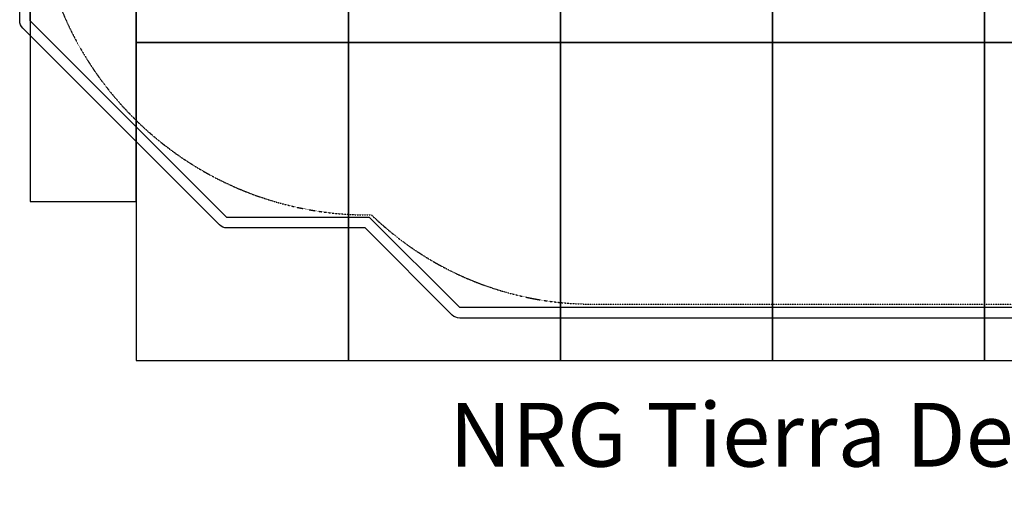
# Model space of a CAD drawing. Units: millimetres. Extents: x -4050 to 5232, y -2852 to 3437.
# Drawn here: x -4050 to 593, y -2852 to -643 of the extents above; entities that cross this region are included whole.
import ezdxf
from ezdxf.enums import TextEntityAlignment as Align

# ---------------------------------------------------------------- set-up
doc = ezdxf.new("R2010")
doc.units = ezdxf.units.MM
doc.header["$LTSCALE"] = 0.2
doc.header["$MEASUREMENT"] = 0
doc.linetypes.add('BORDER', pattern=[1.75, 0.5, -0.25, 0.5, -0.25, 0, -0.25])
for name, color, linetype in [('HAGS-EN1176 Falling Space', 30, 'BORDER'), ('HAGS-IAS Grass Mat Tiles', 92, 'Continuous'), ('HAGS-IAS Wet Pour', 6, 'Continuous'), ('HAGS-PCC Edge', 7, 'Continuous')]:
    doc.layers.add(name, color=color, linetype=linetype)
doc.layers.add('HAGS-Label', color=7, linetype='Continuous', lineweight=100)
doc.styles.get("Standard").update_dxf_attribs({"font": 'g13f12d.shx', "height": 300})

msp = doc.modelspace()

# ---------------------------------------------------------------- linework, layer by layer
at = {"layer": 'HAGS-EN1176 Falling Space'}
msp.add_lwpolyline([(-1349.811, -1983.964), (1349.811, -1983.964, 0.19427005), (2391.339, -1563.416, 1.01039011), (2391.339, 1563.416, 0.19427005), (1349.811, 1983.964), (-1349.811, 1983.964, 0.19427005), (-2391.339, 1563.416, 1.01039011), (-2391.339, -1563.416, 0.19427005)], format="xyb", close=True, dxfattribs=at)
at = {"layer": 'HAGS-IAS Grass Mat Tiles'}
for points in [[(-2500, 750), (-3500, 750), (-3500, -750), (-2500, -750)], [(-1500, 750), (-2500, 750), (-2500, -750), (-1500, -750)], [(-500, 750), (-1500, 750), (-1500, -750), (-500, -750)], [(500, 750), (-500, 750), (-500, -750), (500, -750)], [(1500, 750), (500, 750), (500, -750), (1500, -750)], [(-3500, 0), (-4000, 0), (-4000, -1500), (-3500, -1500)], [(-2500, -750), (-3500, -750), (-3500, -2250), (-2500, -2250)], [(-1500, -750), (-2500, -750), (-2500, -2250), (-1500, -2250)], [(-500, -750), (-1500, -750), (-1500, -2250), (-500, -2250)], [(500, -750), (-500, -750), (-500, -2250), (500, -2250)], [(1500, -750), (500, -750), (500, -2250), (1500, -2250)]]:
    msp.add_lwpolyline(points, close=True, dxfattribs=at)
at = {"layer": 'HAGS-IAS Wet Pour'}
msp.add_lwpolyline([(-2400, -1575), (-3072.623, -1575), (-4000, -647.623), (-4000, 647.623), (-3072.623, 1575), (-2400, 1575), (-1975, 2000), (1975, 2000), (2400, 1575), (3072.623, 1575), (4000, 647.623), (4000, -647.623), (3072.623, -1575), (2400, -1575), (1975, -2000), (-1975, -2000)], close=True, dxfattribs=at)
at = {"layer": 'HAGS-PCC Edge'}
msp.add_lwpolyline([(1975, -2050), (-1975, -2050, -0.19891237), (-2010.355, -2035.355), (-2420.711, -1625), (-3072.623, -1625, -0.19891237), (-3107.978, -1610.355), (-4035.355, -682.978, -0.19891237), (-4050, -647.623), (-4050, 647.623, -0.19891237), (-4035.355, 682.978), (-3107.978, 1610.355, -0.19891237), (-3072.623, 1625), (-2420.711, 1625), (-2010.355, 2035.355, -0.19891237), (-1975, 2050), (1975, 2050, -0.19891237)], format="xyb", dxfattribs=at)

# ---------------------------------------------------------------- texts
at = {"layer": 'HAGS-Label'}
msp.add_text('NRG Tierra Del Fuego', height=300, dxfattribs=at).set_placement((0, -2450), align=Align.TOP_CENTER)

doc.saveas('drawing.dxf')
